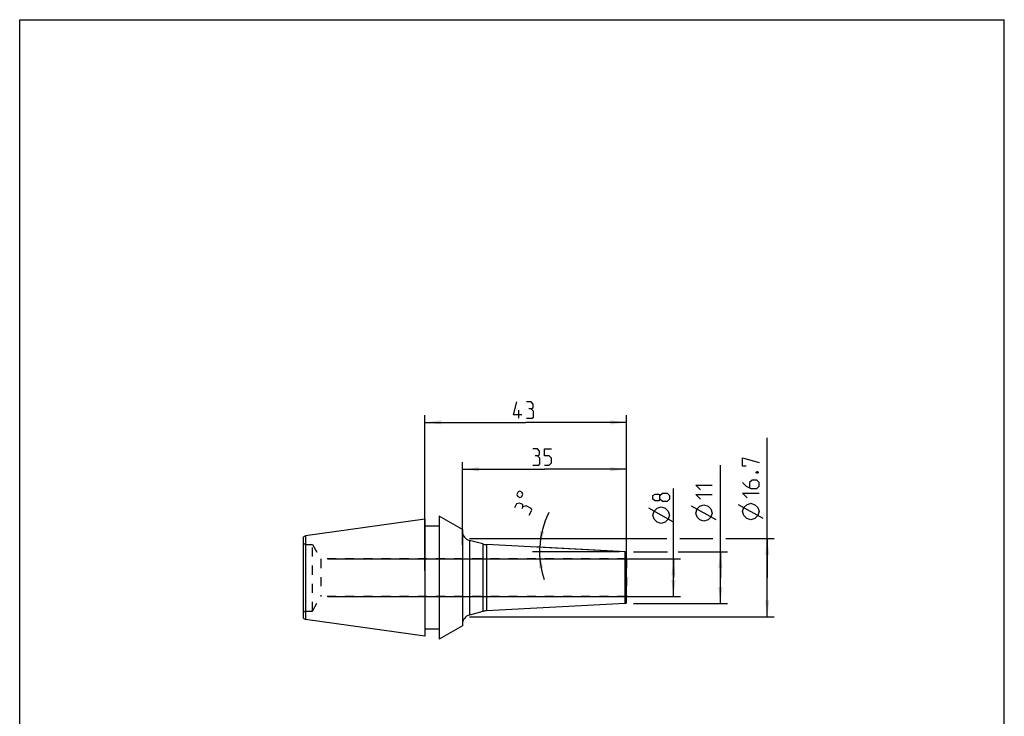
# Model space of a CAD drawing. Extents: x 0 to 210, y 0 to 297.
# Drawn here: x 0 to 210, y 148 to 297 of the extents above; entities that cross this region are included whole.
import ezdxf

# ---------------------------------------------------------------- set-up
doc = ezdxf.new("R2010")
doc.units = 0
doc.header["$LTSCALE"] = 19.36
doc.linetypes.add('HIDDEN', pattern=[0.2, 0.1, -0.1])
doc.layers.get('0').update_dxf_attribs({"linetype": 'CONTINUOUS'})
for name, color, linetype in [('BOHRUNGEN', 7, 'CONTINUOUS'), ('DEFAULT_2', 8, 'HIDDEN'), ('RUNDUNGEN', 7, 'CONTINUOUS')]:
    doc.layers.add(name, color=color, linetype=linetype)
doc.styles.get("Standard").update_dxf_attribs({"font": 'txt', "width": 0.7})
doc.dimstyles.new('DIMSTYLE_1', dxfattribs={"dimtxt": 3.5, "dimasz": 3.5, "dimexe": 1.5, "dimexo": 1.5, "dimgap": 0.875, "dimtad": 1, "dimdec": 3, "dimtxsty": 'STANDARD', "dimblk": '_ARROW_FILLED', "dimblk1": '_ARROW_FILLED', "dimblk2": '_ARROW_FILLED', "dimcen": 0.09, "dimclrt": 5, "dimazin": 3, "dimtol": 1, "dimtfac": 0.6, "dimtdec": 3, "dimtofl": 0, "dimtmove": 0, "dimatfit": 3, "dimtolj": 1})
doc.dimstyles.new('DIMSTYLE_2', dxfattribs={"dimtxt": 3.5, "dimasz": 3.5, "dimexe": 1.5, "dimexo": 1.5, "dimgap": 0.875, "dimtad": 1, "dimdec": 3, "dimtxsty": 'STANDARD', "dimblk": '_ARROW_FILLED', "dimblk1": '_ARROW_FILLED', "dimblk2": '_ARROW_FILLED', "dimcen": 0.09, "dimclrt": 5, "dimazin": 3, "dimtp": 0.3, "dimtm": 0.3, "dimtfac": 1, "dimtdec": 3, "dimtofl": 0, "dimtmove": 0, "dimatfit": 3, "dimtolj": 1})
doc.dimstyles.new('DIMSTYLE_3', dxfattribs={"dimtxt": 3.5, "dimasz": 3.5, "dimexe": 1.5, "dimexo": 1.5, "dimgap": 3.5, "dimtad": 1, "dimdec": 3, "dimtxsty": 'STANDARD', "dimblk": '_ARROW_FILLED', "dimblk1": '_ARROW_FILLED', "dimblk2": '_ARROW_FILLED', "dimcen": 0.09, "dimclrt": 5, "dimazin": 3, "dimtp": 0.005, "dimtm": 0.005, "dimtfac": 1, "dimtdec": 3, "dimtofl": 0, "dimtmove": 0, "dimatfit": 3, "dimtolj": 1})
doc.dimstyles.new('DIMSTYLE_4', dxfattribs={"dimtxt": 3.5, "dimasz": 3.5, "dimexe": 1.5, "dimexo": 1.5, "dimgap": 0.875, "dimtad": 1, "dimdec": 3, "dimtxsty": 'STANDARD', "dimblk": '_ARROW_FILLED', "dimblk1": '_ARROW_FILLED', "dimblk2": '_ARROW_FILLED', "dimcen": 0.09, "dimclrt": 5, "dimazin": 3, "dimtp": 0.2, "dimtm": 0.2, "dimtfac": 1, "dimtdec": 3, "dimtofl": 0, "dimtmove": 0, "dimatfit": 3, "dimtolj": 1})

# ---------------------------------------------------------------- blocks, each defined once
blk = doc.blocks.new('_ARROW_FILLED')
at = {"color": 0, "linetype": 'BYBLOCK'}
blk.add_solid([(0, 0), (-1, 0.125), (-1, -0.125)], dxfattribs=at)
blk = doc.blocks.new('*D0')
at = {"color": 2, "linetype": 'CONTINUOUS'}
for p, q in [((159.44, 178.05), (159.44, 207.87)), ((95.94, 186.4), (137.99, 186.4)), ((140.81, 186.4), (147.82, 186.4)), ((150.59, 186.4), (160.94, 186.4)), ((159.44, 186.4), (159.44, 178.05)), ((159.44, 169.7), (159.44, 178.05)), ((95.94, 169.7), (160.94, 169.7))]:
    blk.add_line(p, q, dxfattribs=at)
at = {"color": 2, "linetype": 'CONTINUOUS', "xscale": 3.5, "yscale": 3.5, "zscale": 3.5}
for p, rotation in [((159.44, 186.4), 90), ((159.44, 169.7), 270)]:
    blk.add_blockref('_ARROW_FILLED', p, dxfattribs=dict(at, rotation=rotation))
blk = doc.blocks.new('*D1')
at = {"color": 2, "linetype": 'CONTINUOUS'}
for p, q in [((94.44, 185.05), (94.44, 202.66)), ((129.44, 185.05), (129.44, 202.66)), ((94.44, 201.16), (111.94, 201.16)), ((129.44, 201.16), (111.94, 201.16))]:
    blk.add_line(p, q, dxfattribs=at)
at = {"color": 2, "linetype": 'CONTINUOUS', "xscale": 3.5, "yscale": 3.5, "zscale": 3.5, "rotation": 180}
blk.add_blockref('_ARROW_FILLED', (94.44, 201.16), dxfattribs=at)
at = {"color": 2, "linetype": 'CONTINUOUS', "xscale": 3.5, "yscale": 3.5, "zscale": 3.5}
blk.add_blockref('_ARROW_FILLED', (129.44, 201.16), dxfattribs=at)
blk = doc.blocks.new('*D2')
at = {"color": 2, "linetype": 'CONTINUOUS'}
for p, q in [((149.44, 178.05), (149.44, 202.06)), ((130.94, 183.55), (138.2, 183.55)), ((140.42, 183.55), (150.94, 183.55)), ((149.44, 183.55), (149.44, 178.05)), ((149.44, 172.55), (149.44, 178.05)), ((130.94, 172.55), (150.94, 172.55))]:
    blk.add_line(p, q, dxfattribs=at)
at = {"color": 2, "linetype": 'CONTINUOUS', "xscale": 3.5, "yscale": 3.5, "zscale": 3.5}
for p, rotation in [((149.44, 183.55), 90), ((149.44, 172.55), 270)]:
    blk.add_blockref('_ARROW_FILLED', p, dxfattribs=dict(at, rotation=rotation))
blk = doc.blocks.new('*D3')
at = {"color": 2, "linetype": 'CONTINUOUS'}
for p, q in [((127.94, 183.55), (109.38, 183.55)), ((127.94, 183.63), (109.41, 184.6))]:
    blk.add_line(p, q, dxfattribs=at)
for start, end in [(153.1753, 177), (177, 180), (180, 198.522)]:
    blk.add_arc((129.44, 183.55), 18.56, start, end, dxfattribs=at)
for points in [[(110.98, 188.04), (110.9, 184.52), (111.85, 187.92)], [(111.64, 180.1), (110.88, 183.55), (110.77, 180.02)]]:
    blk.add_solid(points, dxfattribs=at)
blk = doc.blocks.new('*D4')
at = {"color": 2, "linetype": 'CONTINUOUS'}
for p, q in [((86.44, 179.55), (86.44, 212.66)), ((129.44, 179.55), (129.44, 212.66)), ((86.44, 211.16), (107.94, 211.16)), ((129.44, 211.16), (107.94, 211.16))]:
    blk.add_line(p, q, dxfattribs=at)
at = {"color": 2, "linetype": 'CONTINUOUS', "xscale": 3.5, "yscale": 3.5, "zscale": 3.5, "rotation": 180}
blk.add_blockref('_ARROW_FILLED', (86.44, 211.16), dxfattribs=at)
at = {"color": 2, "linetype": 'CONTINUOUS', "xscale": 3.5, "yscale": 3.5, "zscale": 3.5}
blk.add_blockref('_ARROW_FILLED', (129.44, 211.16), dxfattribs=at)
blk = doc.blocks.new('*D5')
at = {"color": 2, "linetype": 'CONTINUOUS'}
for p, q in [((139.44, 178.05), (139.44, 197.04)), ((65.73, 182.05), (140.94, 182.05)), ((139.44, 182.05), (139.44, 178.05)), ((139.44, 174.05), (139.44, 178.05)), ((65.73, 174.05), (140.94, 174.05))]:
    blk.add_line(p, q, dxfattribs=at)
at = {"color": 2, "linetype": 'CONTINUOUS', "xscale": 3.5, "yscale": 3.5, "zscale": 3.5}
for p, rotation in [((139.44, 182.05), 90), ((139.44, 174.05), 270)]:
    blk.add_blockref('_ARROW_FILLED', p, dxfattribs=dict(at, rotation=rotation))

msp = doc.modelspace()

# ---------------------------------------------------------------- linework, layer by layer
at = {"color": 7, "linetype": 'CONTINUOUS'}
for p, q in [((0, 0), (0, 297)), ((0, 297), (210, 297)), ((210, 0), (210, 297)), ((89.4387, 191.1606), (89.4387, 164.9338)), ((94.4387, 188.2971), (89.4387, 191.1606)), ((86.4387, 190.5471), (60.9387, 186.9626)), ((86.4387, 190.5471), (86.4387, 165.5472)), ((89.4387, 189.0472), (86.4387, 189.0472)), ((60.9387, 186.9626), (60.4387, 186.6968)), ((60.9387, 186.9626), (60.9387, 169.1317)), ((94.4387, 188.2971), (94.4387, 167.7973)), ((60.4387, 186.6968), (60.4387, 169.3976)), ((98.745, 185.2433), (95.921, 186)), ((98.745, 170.8511), (95.921, 170.0944)), ((60.4387, 169.3976), (60.9387, 169.1317)), ((86.4387, 165.5472), (60.9387, 169.1317)), ((89.4387, 167.0472), (86.4387, 167.0472)), ((94.4387, 167.7973), (89.4387, 164.9338))]:
    msp.add_line(p, q, dxfattribs=at)
at = {"color": 40, "linetype": 'CONTINUOUS'}
for p, q in [((106.4803, 212.0356), (106.4803, 213.7856)), ((148.5637, 190.3802), (143.3137, 193.2969)), ((158.5637, 190.6967), (153.3137, 193.6133)), ((139.4387, 189.9197), (134.1887, 192.8364))]:
    msp.add_line(p, q, dxfattribs=at)
at = {"color": 9, "linetype": 'CONTINUOUS'}
for p, q in [((95.921, 186), (95.921, 170.0944)), ((98.745, 185.2433), (98.745, 170.8511)), ((99.571, 185.1125), (99.571, 170.9819))]:
    msp.add_line(p, q, dxfattribs=at)
at = {"color": 40, "linetype": 'CONTINUOUS'}
for points in [[(107.0637, 212.7856), (105.3137, 212.7856), (106.0637, 215.5356)], [(109.0637, 214.0356), (109.4804, 214.2856), (109.4804, 215.0356), (109.0637, 215.5356), (108.0637, 215.5356)], [(108.0637, 212.0356), (109.3137, 212.0356), (109.5637, 212.2856), (109.5637, 213.5356), (109.0637, 214.0356), (108.5637, 214.0356)], [(110.4387, 204.0356), (110.8554, 204.2856), (110.8554, 205.0356), (110.4387, 205.5356), (109.4387, 205.5356)], [(109.4387, 202.0356), (110.6887, 202.0356), (110.9387, 202.2856), (110.9387, 203.5356), (110.4387, 204.0356), (109.9387, 204.0356)], [(111.9387, 202.0356), (112.9387, 202.0356), (113.4387, 202.5356), (113.4387, 203.5356), (112.9387, 204.0356), (111.9387, 204.0356), (111.9387, 205.5356), (113.4387, 205.5356)], [(154.9387, 201.8217), (154.1887, 201.8217), (154.1887, 203.5717), (157.6887, 202.5717)], [(157.1053, 200.5717), (157.272, 200.655), (157.3553, 200.655), (157.522, 200.5717), (157.522, 200.405), (157.3553, 200.3217), (157.272, 200.3217), (157.1053, 200.405), (157.1053, 200.5717)], [(145.1887, 196.7552), (144.1887, 197.7552), (147.6887, 197.7552)], [(154.1887, 198.3217), (154.9387, 197.5717), (155.9387, 197.0717), (157.1887, 197.0717), (157.6887, 197.5717), (157.6887, 198.3217), (157.1887, 198.8217), (156.1887, 198.8217), (155.6887, 198.3217), (155.6887, 197.2383)], [(106.1459, 195.4192), (106.6665, 195.156), (107.0584, 195.2846), (107.3216, 195.8052), (107.1929, 196.1971), (106.6724, 196.4603), (106.2805, 196.3317), (106.0172, 195.8111), (106.1459, 195.4192)], [(136.5637, 194.7947), (136.3137, 194.4614), (135.5637, 194.4614), (135.0637, 194.7947), (135.0637, 195.5447), (135.5637, 195.878), (136.3137, 195.878), (136.5637, 195.5447), (137.0637, 196.0447), (138.0637, 196.0447), (138.5637, 195.5447), (138.5637, 194.7947), (138.0637, 194.2947)], [(138.0637, 194.2947), (137.0637, 194.2947), (136.5637, 194.7947), (136.5637, 195.5447)], [(145.1887, 194.7552), (144.1887, 195.7552), (147.6887, 195.7552)], [(155.1887, 195.0717), (154.1887, 196.0717), (157.6887, 196.0717)], [(107.3282, 193.1405), (107.2931, 193.6251), (106.6238, 193.9636), (105.9896, 193.8174), (105.5383, 192.925)], [(108.6617, 191.3456), (109.2258, 192.461), (109.1155, 192.797), (108, 193.3611), (107.3282, 193.1405), (107.1025, 192.6943)], [(145.9387, 190.0886), (145.0637, 190.3802), (144.4804, 190.9636), (144.1887, 191.8386), (144.4804, 192.7136), (145.0637, 193.2969), (145.9387, 193.5886), (146.8137, 193.2969), (147.397, 192.7136), (147.6887, 191.8386), (147.397, 190.9636), (146.8137, 190.3802), (145.9387, 190.0886)], [(155.9387, 190.405), (155.0637, 190.6967), (154.4803, 191.28), (154.1887, 192.155), (154.4803, 193.03), (155.0637, 193.6133), (155.9387, 193.905), (156.8137, 193.6133), (157.397, 193.03), (157.6887, 192.155), (157.397, 191.28), (156.8137, 190.6967), (155.9387, 190.405)], [(136.8137, 189.628), (135.9387, 189.9197), (135.3553, 190.503), (135.0637, 191.378), (135.3553, 192.253), (135.9387, 192.8364), (136.8137, 193.128), (137.6887, 192.8364), (138.272, 192.253), (138.5637, 191.378), (138.272, 190.503), (137.6887, 189.9197), (136.8137, 189.628)]]:
    msp.add_lwpolyline(points, dxfattribs=at)
at = {"color": 7, "linetype": 'CONTINUOUS'}
for centre, radius, start, end in [((96.4387, 187.9318), 2, 180, 255), ((99.7803, 189.107), 4, 255, 267), ((99.7803, 166.9874), 4, 93, 105), ((96.4387, 168.1625), 2, 105, 180)]:
    msp.add_arc(centre, radius, start, end, dxfattribs=at)
at = {"layer": 'BOHRUNGEN', "color": 8, "linetype": 'HIDDEN'}
for p, q in [((62.4387, 185.1472), (64.2285, 182.0472)), ((64.2285, 182.0472), (64.2285, 174.0472)), ((129.4387, 182.0472), (64.2285, 182.0472)), ((129.4387, 182.0472), (129.4387, 174.0472)), ((62.4387, 170.9472), (64.2285, 174.0472)), ((129.4387, 174.0472), (64.2285, 174.0472))]:
    msp.add_line(p, q, dxfattribs=at)
at = {"layer": 'DEFAULT_2', "color": 8, "linetype": 'HIDDEN'}
for p, q in [((60.4387, 185.4358), (60.9387, 185.1472)), ((60.9387, 185.1472), (62.4387, 185.1472)), ((62.4387, 170.9472), (62.4387, 185.1472)), ((60.9387, 170.9472), (60.4387, 170.6585)), ((60.9387, 170.9472), (62.4387, 170.9472))]:
    msp.add_line(p, q, dxfattribs=at)
at = {"layer": 'RUNDUNGEN', "color": 7, "linetype": 'CONTINUOUS'}
for p, q in [((129.1544, 183.5621), (99.571, 185.1125)), ((129.4387, 172.8319), (129.4387, 183.2625)), ((129.1544, 172.5323), (99.571, 170.9819))]:
    msp.add_line(p, q, dxfattribs=at)
at = {"layer": 'RUNDUNGEN', "color": 9, "linetype": 'CONTINUOUS'}
msp.add_line((129.1544, 172.5323), (129.1544, 183.5621), dxfattribs=at)
at = {"layer": 'RUNDUNGEN', "color": 7, "linetype": 'CONTINUOUS'}
for centre, start, end in [((129.1387, 183.2625), 0, 87), ((129.1387, 172.8319), 273, 360)]:
    msp.add_arc(centre, 0.3, start, end, dxfattribs=at)

# ---------------------------------------------------------------- dimensions: what is measured, and where the dimension line sits
at = {"color": 2, "linetype": 'CONTINUOUS'}
dim = msp.add_linear_dim(base=(129.4387, 211.1606), p1=(86.4387, 178.0472), p2=(129.4387, 178.0472), dimstyle='DIMSTYLE_2', dxfattribs=at)
dim.commit()
dim.dimension.update_dxf_attribs({"geometry": '*D4', "text_midpoint": (105.3137, 211.1606), "dimtype": 160})
for base, p1, p2, dimstyle, picture, middle in [((159.4387, 186.3972), (94.4387, 169.6972), (94.4387, 186.3972), 'DIMSTYLE_1', '*D0', (159.4387, 190.405)), ((149.4387, 183.5472), (129.4387, 172.5472), (129.4387, 183.5472), 'DIMSTYLE_1', '*D2', (149.4387, 190.0886)), ((139.4387, 182.0472), (64.2285, 174.0472), (64.2285, 182.0472), 'DIMSTYLE_4', '*D5', (139.4387, 189.628))]:
    dim = msp.add_linear_dim(base=base, p1=p1, p2=p2, angle=90, text='%%c<>', dimstyle=dimstyle, dxfattribs=at)
    dim.commit()
    dim.dimension.update_dxf_attribs({"geometry": picture, "text_midpoint": middle, "dimtype": 160})
dim = msp.add_linear_dim(base=(94.4387, 201.1606), p1=(129.4387, 183.5472), p2=(94.4387, 183.5472), angle=180, dimstyle='DIMSTYLE_2', dxfattribs=at)
dim.commit()
dim.dimension.update_dxf_attribs({"geometry": '*D1', "text_midpoint": (109.4387, 201.1606), "dimtype": 160})
dim = msp.add_angular_dim_2l(base=(110.8847, 184.033), line1=((129.624, 183.5375), (129.4387, 183.5472)), line2=((129.6243, 183.5472), (129.4387, 183.5472)), dimstyle='DIMSTYLE_3', dxfattribs=at)
dim.commit()
dim.dimension.update_dxf_attribs({"geometry": '*D3', "text_midpoint": (112.062, 190.0693), "dimtype": 162})

doc.saveas('drawing.dxf')
